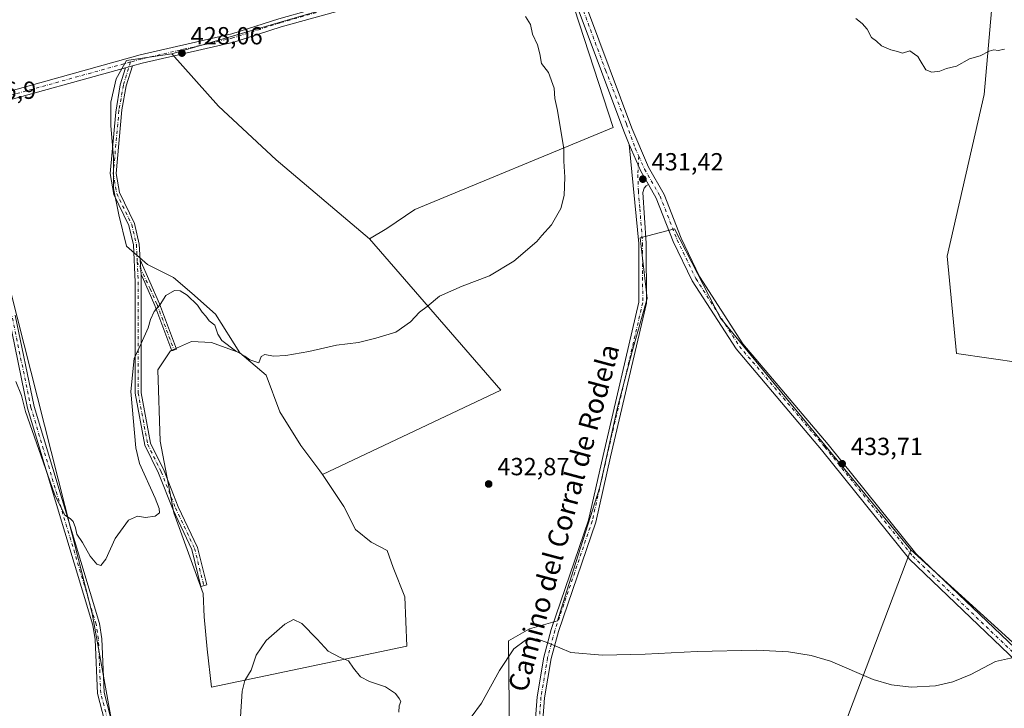
# Model space of a CAD drawing. Units: metres. Extents: x 598249 to 601730, y 4655094 to 4657455.
# Drawn here: x 600569 to 600967, y 4656441 to 4656719 of the extents above; entities that cross this region are included whole.
import ezdxf
from ezdxf.enums import TextEntityAlignment as Align

# ---------------------------------------------------------------- set-up
doc = ezdxf.new("R2010")
doc.units = ezdxf.units.M
doc.header["$MEASUREMENT"] = 0
doc.linetypes.add('DGN Style 4', pattern=[2.6384748266838614, 1.318413404963828, -0.6592067024819142, 0.001648016756204785, -0.6592067024819142])
for name, color, linetype, lineweight in [('Camino Cxs', 7, 'Continuous', 0), ('Camino eje', 30, 'DGN Style 4', 13), ('Cultivos herbáceos CxS', 92, 'Continuous', 0), ('Cultivos leñosos CxS', 92, 'Continuous', 0), ('Curva de nivel normal', 30, 'Continuous', 0), ('Pista no pavimentada Cxs', 111, 'Continuous', 0), ('Pista no pavimentada eje', 91, 'DGN Style 4', 0), ('Punto de cota en terreno', 7, 'Continuous', 0), ('Rótulo de punto de cota en terreno', 7, 'Continuous', 0), ('Suelo desnudo CxS', 253, 'Continuous', 0), ('Texto cartográfico', 7, 'Continuous', 0)]:
    doc.layers.add(name, color=color, linetype=linetype, lineweight=lineweight)
doc.styles.add('Style-Arial', font='txt')

# ---------------------------------------------------------------- blocks, each defined once
blk = doc.blocks.new('*U23')
at = {"layer": 'Cultivos herbáceos CxS', "color": 92, "linetype": 'Continuous', "lineweight": 0}
for points in [[(600791.9183, 4656752.6371, 429.5564000000013), (600630.7197000004, 4656705.4417, 427.8597000000009), (600612.3606000004, 4656702.82, 426.6211999999941), (600608.1272999998, 4656695.411599999, 427.2214999999997), (600606.0107000005, 4656685.886600001, 427.5374000000011), (600606.0107000005, 4656676.361600001, 427.6546999999992), (600607.0689000003, 4656663.661599999, 427.9078000000009), (600607.0689000003, 4656650.9615, 428.1907000000065), (600609.1856000006, 4656640.3782, 428.155700000003), (600612.3606000004, 4656627.678099999, 428.0314000000071), (600620.8273999998, 4656620.2698, 428.8800999999949), (600631.4106999999, 4656614.9781, 429.4416999999958), (600638.8190000001, 4656608.6281, 429.8162000000011), (600648.3439999997, 4656600.161400001, 429.7688000000053), (600658.2055000003, 4656584.4923, 430.5417000000016), (600646.7271999996, 4656588.7437, 431.1431000000011), (600638.6497, 4656589.1689, 431.3825999999972), (600630.1470999997, 4656585.342900001, 431.7041999999929), (600625.0456999998, 4656577.6909, 431.9918999999937), (600625.8957000002, 4656548.7829, 432.3371000000043), (600631.4220000004, 4656519.8749, 431.546199999997), (600643.3251, 4656487.1413, 431.5259999999981), (600643.7500999998, 4656477.788899999, 431.6300999999949), (600645.0251000002, 4656464.610500001, 432.1618000000017), (600646.7254999997, 4656449.306500001, 432.9802000000054), (600725.7991000004, 4656465.8847, 434.3984000000055), (600724.9490999999, 4656485.864900001, 433.7522999999928), (600720.2729000002, 4656497.768100001, 433.6940000000032), (600717.7220999999, 4656504.569900001, 433.466499999995), (600711.3455999997, 4656507.970899999, 433.5181000000011), (600704.9685000004, 4656513.0723, 433.4973000000027), (600700.2922999999, 4656522.424699999, 432.8249999999971), (600691.5987999998, 4656535.2762, 432.3649000000005), (600763.7027000004, 4656569.469699999, 432.1116999999941), (600710.5922999998, 4656630.651699999, 429.2035000000033), (600717.6781000001, 4656634.876900001, 428.9501000000019), (600728.9130999995, 4656642.543500001, 428.7020000000048), (600809.2538999999, 4656675.740499999, 431.0632000000041), (600789.6826999999, 4656735.9047, 430.2540000000009)], [(600963.6533000004, 4656738.439300001, 429.2681000000011), (600959.2543000003, 4656689.0869, 430.4012999999978), (600944.2840999998, 4656623.5941, 431.7574000000022), (600948.0266000004, 4656584.2985, 432.9716000000044), (600974.2238999996, 4656580.5559, 433.5645999999979)], [(600978.1486999998, 4656460.8167, 435.078800000003), (600929.6645999998, 4656504.871900001, 434.1768000000012), (600852.6706999998, 4656598.534600001, 432.532600000006), (600834.0175000001, 4656634.6503, 432.0065000000032), (600820.1268999996, 4656631.078400001, 431.6321000000025), (600822.9050000003, 4656606.472100001, 432.0801999999967), (600816.9518999998, 4656585.0408, 432.3733999999968), (600810.9987000005, 4656562.4189, 432.9529999999941), (600803.8550000006, 4656530.2719, 433.8638000000064), (600790.3612000003, 4656487.8062, 434.5877999999939), (600786.6805999996, 4656476.1834, 434.7734999999957), (600775.4049000005, 4656472.8947, 434.8530000000028), (600766.8865999999, 4656468.0275, 435.0620999999956), (600767.4940999999, 4656401.708500001, 436.0951999999961)], [(600456.4744999995, 4656265.476500001, 433.9777999999933), (600624.7668000003, 4656337.1787, 434.8570000000037), (600613.0603, 4656398.6393, 432.9562000000006), (600598.4272999996, 4656479.1237, 431.6067000000039), (600548.6738, 4656675.2159, 427.6208000000043)]]:
    blk.add_polyline3d(points, dxfattribs=at)
blk = doc.blocks.new('5PATER')
at = {"layer": 'Suelo desnudo CxS', "linetype": 'Continuous', "lineweight": 0}
h = blk.add_hatch(color=51, dxfattribs=at)
edge = h.paths.add_edge_path()
edge.add_ellipse((0, 0), major_axis=(-0.1095731443231308, -0.1110710700762829), ratio=0.9994222409660322, start_angle=0, end_angle=360)

msp = doc.modelspace()

# ---------------------------------------------------------------- linework, layer by layer
at = {"layer": 'Camino Cxs', "color": 7, "linetype": 'Continuous', "lineweight": 0, "extrusion": (-0.08965490438324178, -0.02492212140521096, 0.9956610296605445), "elevation": -169477.3501092201, "flags": 128}
msp.add_lwpolyline([(-4325723.756784903, 1817960.423715567), (-4325723.756784903, 1817963.311275037)], dxfattribs=at)
at = {"layer": 'Camino Cxs', "color": 7, "linetype": 'Continuous', "lineweight": 0, "extrusion": (-0.001464553304919861, 0.02412638053502906, 0.9997078437453095), "elevation": 111896.4835382717, "flags": 128}
msp.add_lwpolyline([(-881667.6959308453, -4610309.8158219), (-881667.6959308453, -4610315.930640316)], dxfattribs=at)
msp.add_lwpolyline([(-881667.6959308453, -4610309.8158219), (-881667.6959308453, -4610315.930640316)], dxfattribs=at)
at = {"layer": 'Camino Cxs', "color": 7, "linetype": 'Continuous', "lineweight": 0}
for points in [[(600617.8400999998, 4656622.140100001, 428.8078999999998), (600618.2105, 4656616.0383, 428.9557000000059), (600618.3000999996, 4656613.2501, 429.0570000000008), (600618.2500999998, 4656568.390100001, 431.1160999999993), (600622.0401, 4656547.940099999, 431.6784000000043), (600627.5100999996, 4656536.860099999, 432.0668000000006), (600633.2701000003, 4656522.270099999, 432.5641000000033), (600641.0201000003, 4656505.800100001, 432.4225000000006), (600644.7801000001, 4656490.630100001, 432.9409000000014), (600642.4401000004, 4656490.050100001, 432.037599999996), (600638.7401000002, 4656504.9901, 431.9023000000016), (600631.0601000005, 4656521.3101, 431.9529000000039), (600625.3000999996, 4656535.880100001, 431.5724999999948), (600619.7301000003, 4656547.170100001, 431.1263999999938), (600615.8400999998, 4656568.170100001, 430.5543000000035), (600615.8800999997, 4656613.190099999, 428.8087999999989), (600615.1101000002, 4656628.1801, 428.5095000000001), (600613.3300999999, 4656636.050100001, 428.4728999999934), (600607.2001, 4656648.610099999, 428.4633999999933), (600605.7600999996, 4656657.050100001, 428.1530000000057), (600608.0060999999, 4656681.9431, 427.8735000000015), (600609.8274999997, 4656692.960300001, 427.6361000000034), (600611.9700999996, 4656699.880100001, 427.1518000000069), (600614.7401000002, 4656700.6501, 427.420499999993), (600612.2335000001, 4656692.5679, 427.834600000002), (600610.5047000004, 4656682.7873, 428.3702999999951), (600608.1901000004, 4656657.140100001, 428.4446999999927), (600609.5201000003, 4656649.350099999, 428.622199999998), (600615.6300999997, 4656636.860099999, 428.6496000000043), (600617.5100999996, 4656628.5101, 428.7700999999943)], [(600618.2105, 4656616.0383, 428.9557000000059), (600617.8400999998, 4656622.140100001, 428.8078999999998), (600625.6401000004, 4656604.4101, 430.1123999999982), (600632.5000999998, 4656586.040100001, 432.0331000000006), (600630.6401000004, 4656585.350099999, 432.0013999999938), (600623.8101000005, 4656603.6601, 429.9897000000056), (600618.7714999998, 4656615.0921, 429.0388999999996)]]:
    msp.add_polyline3d(points, close=True, dxfattribs=at)
for points in [[(600618.2105, 4656616.0383, 428.9557000000059), (600618.3000999996, 4656613.2501, 429.0570000000008), (600618.2500999998, 4656568.390100001, 431.1160999999993), (600622.0401, 4656547.940099999, 431.6784000000043), (600627.5100999996, 4656536.860099999, 432.0668000000006), (600633.2701000003, 4656522.270099999, 432.5641000000033), (600641.0201000003, 4656505.800100001, 432.4225000000006), (600644.7801000001, 4656490.630100001, 432.9409000000014), (600642.4401000004, 4656490.050100001, 432.037599999996), (600638.7401000002, 4656504.9901, 431.9023000000016), (600631.0601000005, 4656521.3101, 431.9529000000039), (600625.3000999996, 4656535.880100001, 431.5724999999948), (600619.7301000003, 4656547.170100001, 431.1263999999938), (600615.8400999998, 4656568.170100001, 430.5543000000035), (600615.8800999997, 4656613.190099999, 428.8087999999989), (600615.1101000002, 4656628.1801, 428.5095000000001), (600613.3300999999, 4656636.050100001, 428.4728999999934), (600607.2001, 4656648.610099999, 428.4633999999933), (600605.7600999996, 4656657.050100001, 428.1530000000057), (600608.0060999999, 4656681.9431, 427.8735000000015), (600609.8274999997, 4656692.960300001, 427.6361000000034), (600611.9700999996, 4656699.880100001, 427.1518000000069)], [(600614.7401000002, 4656700.6501, 427.420499999993), (600612.2335000001, 4656692.5679, 427.834600000002), (600610.5047000004, 4656682.7873, 428.3702999999951), (600608.1901000004, 4656657.140100001, 428.4446999999927), (600609.5201000003, 4656649.350099999, 428.622199999998), (600615.6300999997, 4656636.860099999, 428.6496000000043), (600617.5100999996, 4656628.5101, 428.7700999999943), (600617.8400999998, 4656622.140100001, 428.8078999999998)], [(600617.8400999998, 4656622.140100001, 428.8078999999998), (600625.6401000004, 4656604.4101, 430.1123999999982), (600632.5000999998, 4656586.040100001, 432.0331000000006), (600630.6401000004, 4656585.350099999, 432.0013999999938), (600623.8101000005, 4656603.6601, 429.9897000000056), (600618.7714999998, 4656615.0921, 429.0388999999996), (600618.2105, 4656616.0383, 428.9557000000059)], [(600567.3201000001, 4656599.7501, 428.8098999999929), (600574.9600999998, 4656562.800100001, 429.653999999995), (600601.3501000004, 4656475.040100001, 431.0476999999955), (600602.3101000005, 4656468.850099999, 431.0323000000063), (600603.2401000002, 4656447.130100001, 431.7979999999953), (600610.7600999996, 4656418.2301, 432.4968999999983), (600616.4301000005, 4656386.1801, 432.8962000000029), (600619.5100999996, 4656376.6601, 433.0504999999976), (600629.9433000004, 4656352.8673, 433.6781999999948), (600630.6485000001, 4656348.814300001, 434.0920999999944), (600630.0500999996, 4656344.790100001, 434.3606), (600628.3901000004, 4656340.1501, 434.5997999999963), (600624.7901, 4656334.9801, 434.8929000000062), (600621.8201000001, 4656332.9101, 435.0522999999957), (600588.1700999998, 4656320.690099999, 436.1815999999963), (600545.2500999998, 4656310.360099999, 436.5920999999944)], [(600567.3201000001, 4656599.7501, 428.8098999999929), (600574.9600999998, 4656562.800100001, 429.653999999995), (600601.3501000004, 4656475.040100001, 431.0476999999955), (600602.3101000005, 4656468.850099999, 431.0323000000063), (600603.2401000002, 4656447.130100001, 431.7979999999953), (600610.7600999996, 4656418.2301, 432.4968999999983), (600616.4301000005, 4656386.1801, 432.8962000000029), (600619.5100999996, 4656376.6601, 433.0504999999976), (600629.9433000004, 4656352.8673, 433.6781999999948), (600630.6485000001, 4656348.814300001, 434.0920999999944), (600630.0500999996, 4656344.790100001, 434.3606), (600628.3901000004, 4656340.1501, 434.5997999999963), (600624.7901, 4656334.9801, 434.8929000000062), (600621.8201000001, 4656332.9101, 435.0522999999957), (600588.1700999998, 4656320.690099999, 436.1815999999963), (600545.2500999998, 4656310.360099999, 436.5920999999944)], [(600544.3400999998, 4656312.9101, 436.2679000000062), (600587.3901000004, 4656323.270099999, 436.1113999999943), (600620.5701000001, 4656335.3201, 435.1707000000025), (600622.8501000004, 4656336.9101, 435.0307999999932), (600625.9700999996, 4656341.4001, 434.7976999999955), (600627.4200999998, 4656345.440099999, 434.4002999999939), (600627.9121000003, 4656348.740499999, 434.1355999999942), (600627.3613, 4656352.045299999, 433.8478999999934), (600616.9801000003, 4656375.710100001, 433.3723000000027), (600613.8101000005, 4656385.530099999, 433.379700000005), (600608.1300999997, 4656417.6501, 432.8571999999986), (600600.5601000005, 4656446.7301, 432.4590000000026), (600599.6201, 4656468.590100001, 431.6462000000029), (600598.7200999996, 4656474.440099999, 431.6304999999993), (600572.3501000004, 4656562.140100001, 430.0513999999966), (600564.6901000004, 4656599.170100001, 429.4109000000026)], [(600544.3400999998, 4656312.9101, 436.2679000000062), (600587.3901000004, 4656323.270099999, 436.1113999999943), (600620.5701000001, 4656335.3201, 435.1707000000025), (600622.8501000004, 4656336.9101, 435.0307999999932), (600625.9700999996, 4656341.4001, 434.7976999999955), (600627.4200999998, 4656345.440099999, 434.4002999999939), (600627.9121000003, 4656348.740499999, 434.1355999999942), (600627.3613, 4656352.045299999, 433.8478999999934), (600616.9801000003, 4656375.710100001, 433.3723000000027), (600613.8101000005, 4656385.530099999, 433.379700000005), (600608.1300999997, 4656417.6501, 432.8571999999986), (600600.5601000005, 4656446.7301, 432.4590000000026), (600599.6201, 4656468.590100001, 431.6462000000029), (600598.7200999996, 4656474.440099999, 431.6304999999993), (600572.3501000004, 4656562.140100001, 430.0513999999966), (600564.6901000004, 4656599.170100001, 429.4109000000026)]]:
    msp.add_polyline3d(points, dxfattribs=at)
at = {"layer": 'Camino eje', "color": 30, "linetype": 'DGN Style 4', "lineweight": 13}
for points in [[(600613.9546999997, 4656702.200099999, 427.0960999999952), (600611.0528999995, 4656692.8399, 427.7286000000022), (600609.2748999996, 4656682.581700001, 428.1224999999977), (600606.9751000004, 4656657.095100001, 428.3056999999972), (600608.3601000002, 4656648.9801, 428.5522999999957), (600614.4801000003, 4656636.4551, 428.5635000000038), (600616.3101000005, 4656628.345100001, 428.6410999999935), (600616.6640999997, 4656621.4157, 428.703999999998)], [(600616.6640999997, 4656621.4157, 428.703999999998), (600621.8800999997, 4656610.4901, 429.482600000003), (600624.7251000004, 4656604.0351, 430.0488999999943), (600631.5701000001, 4656585.6951, 432.0151000000042)], [(600616.6640999997, 4656621.4157, 428.703999999998), (600617.0900999998, 4656613.220100001, 428.9406000000017), (600617.0450999998, 4656568.280099999, 430.8090999999986), (600620.8850999996, 4656547.5551, 431.4011000000028), (600626.4051000001, 4656536.370100001, 431.8245000000024), (600632.1651, 4656521.790100001, 432.317200000005), (600639.8800999997, 4656505.395099999, 432.1624000000011), (600643.6101000002, 4656490.340100001, 432.4808000000049)], [(600544.7950999998, 4656311.6351, 436.4655999999959), (600587.7801000001, 4656321.9801, 436.1396999999997), (600621.1951000001, 4656334.1151, 435.107600000003), (600623.8201000001, 4656335.9451, 434.959600000002), (600627.1801000005, 4656340.7751, 434.6594000000041), (600628.7351000002, 4656345.1151, 434.377999999997), (600629.2739000004, 4656348.7327, 434.1187000000064), (600628.6799, 4656352.3939, 433.757700000002), (600618.2451, 4656376.1851, 433.162599999996), (600615.1201, 4656385.8551, 433.1349000000046), (600609.4451000001, 4656417.940099999, 432.6722000000009), (600601.9001000002, 4656446.9301, 432.0611999999965), (600600.9650999998, 4656468.720100001, 431.3395000000019), (600600.0351, 4656474.7401, 431.3356000000058), (600573.6551000001, 4656562.470100001, 429.8371000000043), (600566.0050999997, 4656599.460100001, 429.108699999997)]]:
    msp.add_polyline3d(points, dxfattribs=at)
at = {"layer": 'Cultivos herbáceos CxS', "color": 92, "linetype": 'Continuous', "lineweight": 0, "extrusion": (-0.0134707217701879, 0.03580523291584838, 0.9992679945594335), "elevation": 159068.6291546221, "flags": 128}
msp.add_lwpolyline([(-2201957.769619342, -4143807.618398917), (-2201985.934656342, -4143731.597743629), (-2201906.408402235, -4143724.979068876)], dxfattribs=at)
msp.add_lwpolyline([(-2201957.769619342, -4143807.618398917), (-2201985.934656342, -4143731.597743629), (-2201906.408402235, -4143724.979068876)], dxfattribs=at)
at = {"layer": 'Cultivos herbáceos CxS', "color": 92, "linetype": 'Continuous', "lineweight": 0, "extrusion": (-0.01018940098717221, 0.009258624958905481, 0.9999052224943088), "elevation": 37423.85456034787, "flags": 128}
msp.add_lwpolyline([(600902.8898784453, 4656357.959218745), (600951.3806524939, 4656313.902130371)], dxfattribs=at)
at = {"layer": 'Cultivos herbáceos CxS', "color": 92, "linetype": 'Continuous', "lineweight": 0}
for points in [[(600584.4603000004, 4656879.167099999, 423.0001000000047), (600578.3009000003, 4656862.112700001, 423.3108000000066), (600575.5137, 4656849.5647, 423.6803999999975), (600581.2150999998, 4656840.3367, 423.9257999999973), (600580.0031000003, 4656835.713099999, 424.2945999999939), (600598.7710999995, 4656816.5371, 424.8291999999929), (600615.4719000002, 4656800.5625, 425.2014999999956), (600668.4781, 4656746.103499999, 426.8825999999972), (600679.3701, 4656763.530099999, 425.9548999999971), (600684.4530999997, 4656778.052100001, 425.6520000000019), (600691.7144999999, 4656794.752499999, 425.3684999999969), (600688.8097000001, 4656810.7269, 425.1122999999934), (600682.2750000004, 4656825.249100001, 424.8151000000071), (600680.0966999996, 4656841.949899999, 424.2920000000013), (600693.1662999997, 4656850.662500001, 423.9388999999938), (600711.3201000001, 4656860.828700001, 424.2891999999993), (600725.1161000002, 4656847.0319, 424.9709000000003), (600756.3378999997, 4656811.452299999, 426.6049999999959), (600776.6697000006, 4656783.133500001, 428.3613000000041), (600791.9183, 4656752.6371, 429.5564000000013), (600630.7197000004, 4656705.4417, 427.8597000000009)], [(600978.1486999998, 4656460.8167, 435.078800000003), (600978.1495000003, 4656528.2279, 434.0427999999956), (600974.2238999996, 4656580.5559, 433.5645999999979), (600948.0266000004, 4656584.2985, 432.9716000000044), (600944.2840999998, 4656623.5941, 431.7574000000022), (600959.2543000003, 4656689.0869, 430.4012999999978), (600963.6533000004, 4656738.439300001, 429.2681000000011), (600963.6535, 4656773.232899999, 428.7654000000039), (600932.4839000005, 4656773.2335, 428.8307000000059), (600925.0658999998, 4656772.9483, 428.9049999999989), (600913.6370999999, 4656772.5087, 428.8510999999999), (600888.2660999997, 4656767.434900001, 429.2443999999959), (600869.4194999998, 4656765.260700001, 429.3880999999965), (600844.7735000001, 4656760.186899999, 429.7339999999967), (600822.3022999996, 4656754.750700001, 429.8414000000049), (600806.3548999997, 4656751.126499999, 429.709799999997), (600789.6826999999, 4656735.9047, 430.2540000000009), (600809.2538999999, 4656675.740499999, 431.0632000000041), (600728.9130999995, 4656642.543500001, 428.7020000000048), (600717.6781000001, 4656634.876900001, 428.9501000000019), (600710.5922999998, 4656630.651699999, 429.2035000000033)], [(600630.7197000004, 4656705.4417, 427.8597000000009), (600612.3606000004, 4656702.82, 426.6211999999941), (600608.1272999998, 4656695.411599999, 427.2214999999997), (600606.0107000005, 4656685.886600001, 427.5374000000011), (600606.0107000005, 4656676.361600001, 427.6546999999992), (600607.0689000003, 4656663.661599999, 427.9078000000009), (600607.0689000003, 4656650.9615, 428.1907000000065), (600609.1856000006, 4656640.3782, 428.155700000003), (600612.3606000004, 4656627.678099999, 428.0314000000071), (600620.8273999998, 4656620.2698, 428.8800999999949), (600631.4106999999, 4656614.9781, 429.4416999999958), (600638.8190000001, 4656608.6281, 429.8162000000011), (600648.3439999997, 4656600.161400001, 429.7688000000053), (600658.2055000003, 4656584.4923, 430.5417000000016)], [(600630.7197000004, 4656705.4417, 427.8597000000009), (600612.3606000004, 4656702.82, 426.6211999999941), (600608.1272999998, 4656695.411599999, 427.2214999999997), (600606.0107000005, 4656685.886600001, 427.5374000000011), (600606.0107000005, 4656676.361600001, 427.6546999999992), (600607.0689000003, 4656663.661599999, 427.9078000000009), (600607.0689000003, 4656650.9615, 428.1907000000065), (600609.1856000006, 4656640.3782, 428.155700000003), (600612.3606000004, 4656627.678099999, 428.0314000000071), (600620.8273999998, 4656620.2698, 428.8800999999949), (600631.4106999999, 4656614.9781, 429.4416999999958), (600638.8190000001, 4656608.6281, 429.8162000000011), (600648.3439999997, 4656600.161400001, 429.7688000000053), (600658.2055000003, 4656584.4923, 430.5417000000016)], [(600630.7197000004, 4656705.4417, 427.8597000000009), (600649.5985000003, 4656684.3849, 428.877999999997), (600672.8340999996, 4656662.6009, 428.6484000000055), (600710.5922999998, 4656630.651699999, 429.2035000000033)], [(600456.4744999995, 4656265.476500001, 433.9777999999933), (600624.7668000003, 4656337.1787, 434.8570000000037), (600613.0603, 4656398.6393, 432.9562000000006), (600598.4272999996, 4656479.1237, 431.6067000000039), (600548.6738, 4656675.2159, 427.6208000000043)], [(600929.6645999998, 4656504.871900001, 434.1768000000012), (600852.6706999998, 4656598.534600001, 432.532600000006), (600834.0175000001, 4656634.6503, 432.0065000000032), (600820.1268999996, 4656631.078400001, 431.6321000000025), (600822.9050000003, 4656606.472100001, 432.0801999999967), (600816.9518999998, 4656585.0408, 432.3733999999968), (600810.9987000005, 4656562.4189, 432.9529999999941), (600803.8550000006, 4656530.2719, 433.8638000000064), (600790.3612000003, 4656487.8062, 434.5877999999939), (600786.6805999996, 4656476.1834, 434.7734999999957), (600775.4049000005, 4656472.8947, 434.8530000000028), (600766.8865999999, 4656468.0275, 435.0620999999956), (600767.4940999999, 4656401.708500001, 436.0951999999961)], [(600658.2055000003, 4656584.4923, 430.5417000000016), (600646.7271999996, 4656588.7437, 431.1431000000011), (600638.6497, 4656589.1689, 431.3825999999972), (600630.1470999997, 4656585.342900001, 431.7041999999929), (600625.0456999998, 4656577.6909, 431.9918999999937), (600625.8957000002, 4656548.7829, 432.3371000000043), (600631.4220000004, 4656519.8749, 431.546199999997), (600643.3251, 4656487.1413, 431.5259999999981), (600643.7500999998, 4656477.788899999, 431.6300999999949), (600645.0251000002, 4656464.610500001, 432.1618000000017), (600646.7254999997, 4656449.306500001, 432.9802000000054), (600725.7991000004, 4656465.8847, 434.3984000000055), (600724.9490999999, 4656485.864900001, 433.7522999999928), (600720.2729000002, 4656497.768100001, 433.6940000000032), (600717.7220999999, 4656504.569900001, 433.466499999995), (600711.3455999997, 4656507.970899999, 433.5181000000011), (600704.9685000004, 4656513.0723, 433.4973000000027), (600700.2922999999, 4656522.424699999, 432.8249999999971), (600691.5987999998, 4656535.2762, 432.3649000000005)], [(600658.2055000003, 4656584.4923, 430.5417000000016), (600668.8334999997, 4656575.5647, 430.7234999999928), (600674.3601000002, 4656560.685500001, 431.7638000000007), (600682.8624, 4656547.081499999, 431.9389999999985), (600690.5147000002, 4656536.878699999, 432.2786999999954), (600691.5987999998, 4656535.2762, 432.3649000000005)]]:
    msp.add_polyline3d(points, dxfattribs=at)
msp.add_polyline3d([(600710.5922999998, 4656630.651699999, 429.2035000000033), (600763.7027000004, 4656569.469699999, 432.1116999999941), (600691.5987999998, 4656535.2762, 432.3649000000005), (600690.5147000002, 4656536.878699999, 432.2786999999954), (600682.8624, 4656547.081499999, 431.9389999999985), (600674.3601000002, 4656560.685500001, 431.7638000000007), (600668.8334999997, 4656575.5647, 430.7234999999928), (600658.2055000003, 4656584.4923, 430.5417000000016), (600648.3439999997, 4656600.161400001, 429.7688000000053), (600638.8190000001, 4656608.6281, 429.8162000000011), (600631.4106999999, 4656614.9781, 429.4416999999958), (600620.8273999998, 4656620.2698, 428.8800999999949), (600612.3606000004, 4656627.678099999, 428.0314000000071), (600609.1856000006, 4656640.3782, 428.155700000003), (600607.0689000003, 4656650.9615, 428.1907000000065), (600607.0689000003, 4656663.661599999, 427.9078000000009), (600606.0107000005, 4656676.361600001, 427.6546999999992), (600606.0107000005, 4656685.886600001, 427.5374000000011), (600608.1272999998, 4656695.411599999, 427.2214999999997), (600612.3606000004, 4656702.82, 426.6211999999941), (600630.7197000004, 4656705.4417, 427.8597000000009), (600649.5985000003, 4656684.3849, 428.877999999997), (600672.8340999996, 4656662.6009, 428.6484000000055)], close=True, dxfattribs=at)
at = {"layer": 'Cultivos leñosos CxS', "color": 92, "linetype": 'Continuous', "lineweight": 0, "extrusion": (-0.01018940098717221, 0.009258624958905481, 0.9999052224943088), "elevation": 37423.85456034787, "flags": 128}
msp.add_lwpolyline([(600902.8898784453, 4656357.959218745), (600951.3806524939, 4656313.902130371)], dxfattribs=at)
at = {"layer": 'Cultivos leñosos CxS', "color": 92, "linetype": 'Continuous', "lineweight": 0}
for points in [[(600584.4603000004, 4656879.167099999, 423.0001000000047), (600578.3009000003, 4656862.112700001, 423.3108000000066), (600575.5137, 4656849.5647, 423.6803999999975), (600581.2150999998, 4656840.3367, 423.9257999999973), (600580.0031000003, 4656835.713099999, 424.2945999999939), (600598.7710999995, 4656816.5371, 424.8291999999929), (600615.4719000002, 4656800.5625, 425.2014999999956), (600668.4781, 4656746.103499999, 426.8825999999972), (600679.3701, 4656763.530099999, 425.9548999999971), (600684.4530999997, 4656778.052100001, 425.6520000000019), (600691.7144999999, 4656794.752499999, 425.3684999999969), (600688.8097000001, 4656810.7269, 425.1122999999934), (600682.2750000004, 4656825.249100001, 424.8151000000071), (600680.0966999996, 4656841.949899999, 424.2920000000013), (600693.1662999997, 4656850.662500001, 423.9388999999938), (600711.3201000001, 4656860.828700001, 424.2891999999993), (600725.1161000002, 4656847.0319, 424.9709000000003), (600756.3378999997, 4656811.452299999, 426.6049999999959), (600776.6697000006, 4656783.133500001, 428.3613000000041), (600791.9183, 4656752.6371, 429.5564000000013), (600630.7197000004, 4656705.4417, 427.8597000000009)], [(600978.1486999998, 4656460.8167, 435.078800000003), (600978.1495000003, 4656528.2279, 434.0427999999956), (600974.2238999996, 4656580.5559, 433.5645999999979), (600948.0266000004, 4656584.2985, 432.9716000000044), (600944.2840999998, 4656623.5941, 431.7574000000022), (600959.2543000003, 4656689.0869, 430.4012999999978), (600963.6533000004, 4656738.439300001, 429.2681000000011), (600963.6535, 4656773.232899999, 428.7654000000039), (600932.4839000005, 4656773.2335, 428.8307000000059), (600925.0658999998, 4656772.9483, 428.9049999999989), (600913.6370999999, 4656772.5087, 428.8510999999999), (600888.2660999997, 4656767.434900001, 429.2443999999959), (600869.4194999998, 4656765.260700001, 429.3880999999965), (600844.7735000001, 4656760.186899999, 429.7339999999967), (600822.3022999996, 4656754.750700001, 429.8414000000049), (600806.3548999997, 4656751.126499999, 429.709799999997), (600789.6826999999, 4656735.9047, 430.2540000000009), (600809.2538999999, 4656675.740499999, 431.0632000000041), (600728.9130999995, 4656642.543500001, 428.7020000000048), (600717.6781000001, 4656634.876900001, 428.9501000000019), (600710.5922999998, 4656630.651699999, 429.2035000000033)], [(600789.6826999999, 4656735.9047, 430.2540000000009), (600809.2538999999, 4656675.740499999, 431.0632000000041), (600728.9130999995, 4656642.543500001, 428.7020000000048), (600717.6781000001, 4656634.876900001, 428.9501000000019), (600710.5922999998, 4656630.651699999, 429.2035000000033), (600672.8340999996, 4656662.6009, 428.6484000000055), (600649.5985000003, 4656684.3849, 428.877999999997), (600630.7197000004, 4656705.4417, 427.8597000000009), (600791.9183, 4656752.6371, 429.5564000000013)], [(600974.2238999996, 4656580.5559, 433.5645999999979), (600948.0266000004, 4656584.2985, 432.9716000000044), (600944.2840999998, 4656623.5941, 431.7574000000022), (600959.2543000003, 4656689.0869, 430.4012999999978), (600963.6533000004, 4656738.439300001, 429.2681000000011)], [(600630.7197000004, 4656705.4417, 427.8597000000009), (600649.5985000003, 4656684.3849, 428.877999999997), (600672.8340999996, 4656662.6009, 428.6484000000055), (600710.5922999998, 4656630.651699999, 429.2035000000033)], [(600548.6738, 4656675.2159, 427.6208000000043), (600598.4272999996, 4656479.1237, 431.6067000000039), (600613.0603, 4656398.6393, 432.9562000000006), (600624.7668000003, 4656337.1787, 434.8570000000037), (600456.4744999995, 4656265.476500001, 433.9777999999933)], [(600456.4744999995, 4656265.476500001, 433.9777999999933), (600624.7668000003, 4656337.1787, 434.8570000000037), (600613.0603, 4656398.6393, 432.9562000000006), (600598.4272999996, 4656479.1237, 431.6067000000039), (600548.6738, 4656675.2159, 427.6208000000043)], [(600767.4940999999, 4656401.708500001, 436.0951999999961), (600766.8865999999, 4656468.0275, 435.0620999999956), (600775.4049000005, 4656472.8947, 434.8530000000028), (600786.6805999996, 4656476.1834, 434.7734999999957), (600790.3612000003, 4656487.8062, 434.5877999999939), (600803.8550000006, 4656530.2719, 433.8638000000064), (600810.9987000005, 4656562.4189, 432.9529999999941), (600816.9518999998, 4656585.0408, 432.3733999999968), (600822.9050000003, 4656606.472100001, 432.0801999999967), (600820.1268999996, 4656631.078400001, 431.6321000000025), (600834.0175000001, 4656634.6503, 432.0065000000032), (600852.6706999998, 4656598.534600001, 432.532600000006), (600929.6645999998, 4656504.871900001, 434.1768000000012), (600904.3967000004, 4656438.2127, 435.5764000000054)], [(600929.6645999998, 4656504.871900001, 434.1768000000012), (600852.6706999998, 4656598.534600001, 432.532600000006), (600834.0175000001, 4656634.6503, 432.0065000000032), (600820.1268999996, 4656631.078400001, 431.6321000000025), (600822.9050000003, 4656606.472100001, 432.0801999999967), (600816.9518999998, 4656585.0408, 432.3733999999968), (600810.9987000005, 4656562.4189, 432.9529999999941), (600803.8550000006, 4656530.2719, 433.8638000000064), (600790.3612000003, 4656487.8062, 434.5877999999939), (600786.6805999996, 4656476.1834, 434.7734999999957), (600775.4049000005, 4656472.8947, 434.8530000000028), (600766.8865999999, 4656468.0275, 435.0620999999956), (600767.4940999999, 4656401.708500001, 436.0951999999961)], [(600658.2055000003, 4656584.4923, 430.5417000000016), (600646.7271999996, 4656588.7437, 431.1431000000011), (600638.6497, 4656589.1689, 431.3825999999972), (600630.1470999997, 4656585.342900001, 431.7041999999929), (600625.0456999998, 4656577.6909, 431.9918999999937), (600625.8957000002, 4656548.7829, 432.3371000000043), (600631.4220000004, 4656519.8749, 431.546199999997), (600643.3251, 4656487.1413, 431.5259999999981), (600643.7500999998, 4656477.788899999, 431.6300999999949), (600645.0251000002, 4656464.610500001, 432.1618000000017), (600646.7254999997, 4656449.306500001, 432.9802000000054), (600725.7991000004, 4656465.8847, 434.3984000000055), (600724.9490999999, 4656485.864900001, 433.7522999999928), (600720.2729000002, 4656497.768100001, 433.6940000000032), (600717.7220999999, 4656504.569900001, 433.466499999995), (600711.3455999997, 4656507.970899999, 433.5181000000011), (600704.9685000004, 4656513.0723, 433.4973000000027), (600700.2922999999, 4656522.424699999, 432.8249999999971), (600691.5987999998, 4656535.2762, 432.3649000000005)], [(600658.2055000003, 4656584.4923, 430.5417000000016), (600668.8334999997, 4656575.5647, 430.7234999999928), (600674.3601000002, 4656560.685500001, 431.7638000000007), (600682.8624, 4656547.081499999, 431.9389999999985), (600690.5147000002, 4656536.878699999, 432.2786999999954), (600691.5987999998, 4656535.2762, 432.3649000000005)], [(600929.6645999998, 4656504.871900001, 434.1768000000012), (600904.3967000004, 4656438.2127, 435.5764000000054), (600891.6187000005, 4656390.146700001, 436.5645999999979), (600880.0575000001, 4656362.7675, 437.2051999999967), (600872.1475000001, 4656339.0385, 437.7991000000038), (600872.1473000003, 4656332.3687, 438.2271000000038), (600888.1432999996, 4656326.0757, 437.9061999999976), (600964.5107000005, 4656294.902899999, 437.9710000000051)], [(600929.6645999998, 4656504.871900001, 434.1768000000012), (600904.3967000004, 4656438.2127, 435.5764000000054), (600891.6187000005, 4656390.146700001, 436.5645999999979), (600880.0575000001, 4656362.7675, 437.2051999999967), (600872.1475000001, 4656339.0385, 437.7991000000038), (600872.1473000003, 4656332.3687, 438.2271000000038), (600888.1432999996, 4656326.0757, 437.9061999999976), (600964.5107000005, 4656294.902899999, 437.9710000000051)]]:
    msp.add_polyline3d(points, dxfattribs=at)
for points in [[(600658.2055000003, 4656584.4923, 430.5417000000016), (600668.8334999997, 4656575.5647, 430.7234999999928), (600674.3601000002, 4656560.685500001, 431.7638000000007), (600682.8624, 4656547.081499999, 431.9389999999985), (600690.5147000002, 4656536.878699999, 432.2786999999954), (600691.5987999998, 4656535.2762, 432.3649000000005), (600700.2922999999, 4656522.424699999, 432.8249999999971), (600704.9685000004, 4656513.0723, 433.4973000000027), (600711.3455999997, 4656507.970899999, 433.5181000000011), (600717.7220999999, 4656504.569900001, 433.466499999995), (600720.2729000002, 4656497.768100001, 433.6940000000032), (600724.9490999999, 4656485.864900001, 433.7522999999928), (600725.7991000004, 4656465.8847, 434.3984000000055), (600646.7254999997, 4656449.306500001, 432.9802000000054), (600645.0251000002, 4656464.610500001, 432.1618000000017), (600643.7500999998, 4656477.788899999, 431.6300999999949), (600643.3251, 4656487.1413, 431.5259999999981), (600631.4220000004, 4656519.8749, 431.546199999997), (600625.8957000002, 4656548.7829, 432.3371000000043), (600625.0456999998, 4656577.6909, 431.9918999999937), (600630.1470999997, 4656585.342900001, 431.7041999999929), (600638.6497, 4656589.1689, 431.3825999999972), (600646.7271999996, 4656588.7437, 431.1431000000011)], [(600978.1486999998, 4656460.8167, 435.078800000003), (601035.0487000003, 4656406.347899999, 435.679999999993), (601097.2877000002, 4656468.006100001, 434.9893000000012), (601124.1337000001, 4656442.033199999, 435.0665000000009), (601135.7753999997, 4656415.5748, 435.5547999999981), (601159.5880000005, 4656393.3498, 435.4719999999944), (601187.6338999998, 4656361.5997, 435.895399999994), (601150.0630000001, 4656299.687100001, 437.4002000000037), (601101.3794999998, 4656344.666400001, 436.7258000000002), (601089.2087000003, 4656329.320499999, 437.292300000001), (601080.7419999996, 4656319.2663, 437.5748000000021), (601071.2170000002, 4656300.7454, 438.1852000000072), (601028.3545000004, 4656313.445499999, 437.6880999999995), (600975.9667999997, 4656291.2204, 437.9416999999958), (600964.5107000005, 4656294.902899999, 437.9710000000051), (600888.1432999996, 4656326.0757, 437.9061999999976), (600872.1473000003, 4656332.3687, 438.2271000000038), (600872.1475000001, 4656339.0385, 437.7991000000038), (600880.0575000001, 4656362.7675, 437.2051999999967), (600891.6187000005, 4656390.146700001, 436.5645999999979), (600904.3967000004, 4656438.2127, 435.5764000000054), (600929.6645999998, 4656504.871900001, 434.1768000000012)]]:
    msp.add_polyline3d(points, close=True, dxfattribs=at)
at = {"layer": 'Curva de nivel normal', "color": 30, "linetype": 'Continuous', "lineweight": 0, "flags": 128}
for points, elevation in [([(600773.79, 4656720.590100001), (600775.7100000001, 4656717.300100001), (600776.5199999996, 4656713.5001), (600778.5800000001, 4656709.100099999), (600779.5599999996, 4656705.5001), (600780.2100000001, 4656701.640100001), (600783.0099999999, 4656697.960100001), (600785.3099999996, 4656691.620100001), (600785.5999999996, 4656687.4901), (600786.6399999997, 4656682.620100001), (600789.2000000002, 4656667.100099999), (600789.2199999997, 4656662.120100001), (600789.6799999997, 4656655.5801), (600789.4299999997, 4656648.190099999), (600788.0300000003, 4656642.940099999), (600784.2400000002, 4656636.3101), (600780.3200000003, 4656631.970100001), (600778.3700000001, 4656629.640100001), (600769, 4656621.5701), (600759.1299999999, 4656615.690099999), (600748.0599999996, 4656611.5701), (600738.9699999997, 4656607.470100001), (600733.9800000006, 4656603.300100001), (600730.8099999996, 4656601.040100001), (600727.2599999999, 4656597.030099999), (600721.2199999997, 4656592.9001), (600713.1600000003, 4656590.530099999), (600706.1600000003, 4656588.790100001), (600697.2300000006, 4656587.610099999), (600686.0800000001, 4656585.140100001), (600676.75, 4656583.440099999), (600671.75, 4656583.220100001), (600668.2599999999, 4656583.8101), (600666.7999999998, 4656583.030099999), (600665.8200000003, 4656580.5001), (600662.1799999997, 4656581.7301), (600660.2599999999, 4656583.1601), (600656.4800000006, 4656585.370100001), (600650.9600000001, 4656589.5001), (600649.2699999996, 4656592.090100001), (600648.0599999996, 4656595.710100001), (600645.7199999997, 4656597.4801), (600644.3600000005, 4656599.420100001), (600642.9299999997, 4656601.030099999), (600641, 4656603.890100001), (600636.9400000004, 4656607.840100001), (600634.0999999996, 4656609.6501), (600631.75, 4656609.720100001), (600628.2100000001, 4656607.710100001), (600625.9100000003, 4656604.0601), (600623.5700000003, 4656601.3101), (600622.0199999996, 4656597.970100001), (600621.1600000003, 4656594.640100001), (600618.29, 4656588.3101), (600615.4100000003, 4656582.3101), (600614.1100000005, 4656568.970100001), (600616.0999999996, 4656546.120100001), (600617.5700000003, 4656539.8201), (600623.9100000003, 4656525.800100001), (600625.5800000001, 4656521.600099999), (600625.7000000002, 4656519.790100001), (600623.9600000001, 4656518.4901), (600620.0599999996, 4656517.950099999), (600616.8200000003, 4656518.450099999), (600613.1699999999, 4656516.8101), (600607.7000000002, 4656509.4001), (600603.9900000002, 4656501.090100001), (600601.9000000004, 4656498.5601), (600600.3399999999, 4656499.020099999), (600597.7000000002, 4656502.2601), (600594.5999999996, 4656507.790100001), (600592.2400000002, 4656511.2401), (600591.6600000003, 4656513.7401), (600590.7100000001, 4656516.270099999), (600589.5700000003, 4656517.5601), (600587.4199999999, 4656518.9001), (600583.2400000002, 4656527.420100001), (600571.54, 4656560.7601), (600569.8499999996, 4656567.2401), (600567.5800000001, 4656572.920100001)], 430), ([(600967.54, 4656707.360099999), (600964.9199999999, 4656706.8301), (600963.25, 4656707.0601), (600961.3200000003, 4656706.610099999), (600957.7300000006, 4656704.700099999), (600953.4000000004, 4656703.460100001), (600948.0599999996, 4656700.450099999), (600944.0599999996, 4656699.600099999), (600941.4000000004, 4656698.4801), (600938.0599999996, 4656698.030099999), (600935.6299999999, 4656699.020099999), (600933.4600000001, 4656702.860099999), (600932.4000000004, 4656704.4101), (600931.0599999996, 4656705.300100001), (600929.2800000003, 4656706.7601), (600926.2199999997, 4656705.7501), (600924.2400000002, 4656706.380100001), (600921.4800000006, 4656707.0601), (600917.7800000003, 4656708.800100001), (600915.7000000002, 4656710.620100001), (600913.6699999999, 4656712.130100001), (600911.9699999997, 4656715.530099999), (600909.9900000002, 4656717.780099999), (600907.3399999999, 4656719.8201)], 430), ([(600722.5199999996, 4656439.1501), (600722.6100000005, 4656441.7301), (600723.3200000003, 4656443.460100001), (600722.6299999999, 4656444.690099999), (600721.2100000001, 4656446.7301), (600717.0800000001, 4656449.470100001), (600710.6500000004, 4656451.550100001), (600707.0199999996, 4656453.4801), (600704.0999999996, 4656456.920100001), (600702.0899999999, 4656459.890100001), (600698.7599999999, 4656461.3201), (600693.9600000001, 4656463.860099999), (600689.4900000002, 4656468.720100001), (600683.2999999998, 4656475.050100001), (600679.8700000001, 4656476.610099999), (600676.4000000004, 4656474.8201), (600668.8200000003, 4656468.200099999), (600664.8399999999, 4656462.200099999), (600662.7699999996, 4656456.120100001), (600660.1799999997, 4656451.9801), (600659.0599999996, 4656447.6501), (600658.4500000002, 4656437.290100001)], 435), ([(600973.5899999999, 4656461.860099999), (600963.8399999999, 4656459.700099999), (600953.8499999996, 4656454.420100001), (600946.6600000003, 4656451.460100001), (600939.6600000003, 4656449.840100001), (600929.8099999996, 4656449.290100001), (600921.8099999996, 4656450.2501), (600914.3300000001, 4656452.4001), (600897.1399999997, 4656459.860099999), (600889.2800000003, 4656462.170100001), (600880.1699999999, 4656463.590100001), (600867.2800000003, 4656464.2401), (600843.1900000004, 4656463.670100001), (600822.1100000005, 4656462.6801), (600804.9000000004, 4656462.220100001), (600792.1200000001, 4656463.380100001), (600783.2400000002, 4656467.0601), (600778.2699999996, 4656468.840100001), (600773.7699999996, 4656468.3301), (600769.0099999999, 4656464.7501), (600763.2699999996, 4656456.090100001), (600755.9900000002, 4656442.840100001), (600751.7199999997, 4656437.100099999)], 435)]:
    msp.add_lwpolyline(points, dxfattribs=dict(at, elevation=elevation))
at = {"layer": 'Pista no pavimentada Cxs', "color": 111, "linetype": 'Continuous', "lineweight": 0, "extrusion": (0.08975661029389023, 0.05046089647574915, 0.9946845976667249), "elevation": 289335.8692435466, "flags": 128}
msp.add_lwpolyline([(3764727.99829648, -2790815.695051126), (3764733.750848113, -2790816.362760344), (3764784.660869672, -2790824.388956022), (3764808.075583464, -2790829.954725566)], dxfattribs=at)
at = {"layer": 'Pista no pavimentada Cxs', "color": 111, "linetype": 'Continuous', "lineweight": 0, "extrusion": (-0.06492207526361972, 0.2302581798917938, 0.9709615310280749), "elevation": 1033665.011132807, "flags": 128}
msp.add_lwpolyline([(-1841775.690131953, -4193445.796288324), (-1841718.799709842, -4193446.040817078), (-1841715.621121092, -4193446.460904936)], dxfattribs=at)
at = {"layer": 'Pista no pavimentada Cxs', "color": 111, "linetype": 'Continuous', "lineweight": 0, "extrusion": (-0.08965490438324178, -0.02492212140521096, 0.9956610296605445), "elevation": -169477.3501092201, "flags": 128}
msp.add_lwpolyline([(-4325723.756784903, 1817960.423715567), (-4325723.756784903, 1817963.311275037)], dxfattribs=at)
at = {"layer": 'Pista no pavimentada Cxs', "color": 111, "linetype": 'Continuous', "lineweight": 0, "extrusion": (-0.06326346682558745, -0.01330169688235553, 0.9979082115231128), "elevation": -99520.88881568049, "flags": 128}
msp.add_lwpolyline([(-4433404.269465071, 1542908.476240659), (-4433392.798375821, 1542910.841402352), (-4433386.787741711, 1542912.774987777)], dxfattribs=at)
msp.add_lwpolyline([(-4433404.269465071, 1542908.476240659), (-4433392.798375821, 1542910.841402352), (-4433386.787741711, 1542912.774987777)], dxfattribs=at)
at = {"layer": 'Pista no pavimentada Cxs', "color": 111, "linetype": 'Continuous', "lineweight": 0}
for points in [[(600699.7401000002, 4656878.2401, 423.7274999999936), (600746.5500999996, 4656825.840100001, 426.0641999999935), (600758.9700999996, 4656810.3101, 426.8703999999998), (600773.7600999996, 4656789.350099999, 428.202099999995), (600781.3501000004, 4656777.550100001, 428.8582000000025), (600789.4134999998, 4656757.3939, 429.4853000000003), (600792.5482999999, 4656747.136499999, 429.834400000007), (600798.8101000005, 4656723.4901, 430.1977999999945), (600816.7106999997, 4656675.439099999, 431.2048000000068), (600823.4801000003, 4656659.6801, 431.446299999996), (600829.7701000003, 4656648.630100001, 431.6753999999929), (600836.6901000004, 4656630.9101, 431.959799999997), (600844.1901000004, 4656615.4001, 432.2483000000066), (600861.7100999998, 4656588.200099999, 432.8046999999933), (600896.2100999998, 4656547.520099999, 433.718399999998), (600931.6700999998, 4656503.420100001, 434.2174999999989), (600974.7600999996, 4656462.200099999, 435.0913)], [(600972.4001000002, 4656459.6501, 435.1751999999979), (600929.1101000002, 4656501.0701, 434.4351000000024), (600893.5301000001, 4656545.3101, 433.7581999999966), (600858.9101, 4656586.130100001, 432.8736000000063), (600841.1601, 4656613.700099999, 432.3245000000024), (600833.5000999998, 4656629.520099999, 432.1836999999941), (600826.6300999997, 4656647.130100001, 431.831600000005), (600823.5050999997, 4656652.6151, 431.5733999999939), (600820.3800999997, 4656658.100099999, 431.4483999999939), (600815.7100999998, 4656668.840100001, 431.295499999993), (600813.4700999996, 4656674.1801, 431.2284999999974), (600795.4801000003, 4656722.470100001, 430.4002999999939), (600788.8312999997, 4656745.593499999, 429.8271999999997), (600785.3916999997, 4656755.5419, 429.4266000000061), (600777.1101000002, 4656775.4101, 428.7289000000019), (600769.8400999998, 4656786.710100001, 428.1270999999979), (600755.1901000004, 4656807.470100001, 426.7027999999991), (600742.9401000004, 4656822.780099999, 425.9279999999999), (600708.8300999999, 4656860.970100001, 424.3071000000054), (600706.3394999999, 4656863.7597, 424.062699999995), (600696.3300999999, 4656874.970100001, 423.5632999999943)], [(600792.5482999999, 4656747.136499999, 429.834400000007), (600798.8101000005, 4656723.4901, 430.1977999999945), (600816.7106999997, 4656675.439099999, 431.2048000000068), (600823.4801000003, 4656659.6801, 431.446299999996), (600829.7701000003, 4656648.630100001, 431.6753999999929), (600836.6901000004, 4656630.9101, 431.959799999997), (600844.1901000004, 4656615.4001, 432.2483000000066), (600861.7100999998, 4656588.200099999, 432.8046999999933), (600896.2100999998, 4656547.520099999, 433.718399999998), (600931.6700999998, 4656503.420100001, 434.2174999999989), (600974.7600999996, 4656462.200099999, 435.0913), (601008.4301000005, 4656431.8201, 435.4912999999942), (601036.1801000005, 4656402.030099999, 436.0525999999954), (601085.9101, 4656360.390100001, 436.5513000000064), (601117.0701000001, 4656329.360099999, 436.9894999999961), (601149.6700999998, 4656300.0001, 437.4508999999962)], [(600788.8312999997, 4656745.593499999, 429.8271999999997), (600786.6596999997, 4656746.101700001, 429.7627999999968), (600783.4338999996, 4656746.016899999, 429.741200000004), (600780.9326999999, 4656745.734099999, 429.6768000000012), (600777.1366999998, 4656744.4823, 429.5871000000043), (600741.6501000002, 4656736.5001, 428.2565000000032), (600714.4801000003, 4656727.5001, 427.9236999999994), (600674.9301000005, 4656716.4101, 428.220100000006), (600655.8101000005, 4656710.270099999, 428.6153000000049), (600618.7200999996, 4656701.7501, 427.6891999999935), (600614.7401000002, 4656700.6501, 427.420499999993)], [(600714.4801000003, 4656727.5001, 427.9236999999994), (600674.9301000005, 4656716.4101, 428.220100000006), (600655.8101000005, 4656710.270099999, 428.6153000000049), (600618.7200999996, 4656701.7501, 427.6891999999935), (600614.7401000002, 4656700.6501, 427.420499999993), (600611.9700999996, 4656699.880100001, 427.1518000000069), (600557.1501000002, 4656684.670100001, 427.0932999999932)], [(600553.4001000002, 4656687.5604, 426.8377000000037), (600556.4301000005, 4656688.020099999, 426.7795999999944), (600617.8901000004, 4656705.0601, 427.0798999999971), (600654.9001000002, 4656713.5701, 428.5895000000019), (600673.9401000004, 4656719.6801, 428.273199999996), (600686.5301000001, 4656723.210100001, 427.8957999999984)], [(600556.4301000005, 4656688.020099999, 426.7795999999944), (600617.8901000004, 4656705.0601, 427.0798999999971), (600654.9001000002, 4656713.5701, 428.5895000000019), (600673.9401000004, 4656719.6801, 428.273199999996)], [(600820.1601, 4656154.9001, 441.9187999999995), (600809.0800999999, 4656165.210100001, 441.5246000000043), (600783.5500999996, 4656184.720100001, 440.7238000000071), (600764.4901000002, 4656204.9801, 440.0149999999995), (600761.8901000004, 4656209.2301, 439.883799999996), (600760.0701000001, 4656213.960100001, 439.7943999999989), (600758.5900999998, 4656222.870100001, 439.6864999999962), (600760.4200999998, 4656253.690099999, 439.0917000000045), (600757.4972999999, 4656288.598900001, 438.8525999999983), (600757.7090999996, 4656309.2895, 438.9559000000008), (600757.4801000003, 4656315.970100001, 438.3687000000064), (600759.8201000001, 4656335.130100001, 437.482799999998), (600764.0601000005, 4656354.360099999, 437.1309999999939), (600774.2100999998, 4656389.7401, 436.7624000000069), (600778.5000999998, 4656445.370100001, 435.6189000000013), (600781.2001, 4656461.4901, 435.314400000003), (600784.1801000005, 4656472.6801, 434.9738999999972), (600799.2801000001, 4656516.890100001, 434.2014000000054), (600805.2001, 4656543.030099999, 433.5546999999933), (600819.6401000004, 4656605.030099999, 432.0483999999997), (600819.6001000004, 4656628.7301, 431.7657000000036), (600815.7100999998, 4656668.840100001, 431.295499999993)], [(600774.2100999998, 4656389.7401, 436.7624000000069), (600778.5000999998, 4656445.370100001, 435.6189000000013), (600781.2001, 4656461.4901, 435.314400000003), (600784.1801000005, 4656472.6801, 434.9738999999972), (600799.2801000001, 4656516.890100001, 434.2014000000054), (600805.2001, 4656543.030099999, 433.5546999999933), (600819.6401000004, 4656605.030099999, 432.0483999999997), (600819.6001000004, 4656628.7301, 431.7657000000036), (600815.7100999998, 4656668.840100001, 431.295499999993), (600820.3800999997, 4656658.100099999, 431.4483999999939), (600823.5050999997, 4656652.6151, 431.5733999999939), (600822.5670999996, 4656652.0439, 431.6168999999937), (600821.7732999995, 4656651.117699999, 431.6716000000015), (600821.2440999999, 4656649.4641, 431.7614999999933), (600822.6101000002, 4656628.940099999, 431.9968999999983), (600822.6501000002, 4656604.640100001, 432.2112000000052), (600808.1601, 4656542.470100001, 433.4787999999971), (600802.1801000005, 4656516.0701, 434.1331000000064), (600787.0601000005, 4656471.800100001, 434.9551999999967), (600784.1501000002, 4656460.860099999, 435.2875000000058), (600781.4901000002, 4656445.0101, 435.6248999999953), (600777.1901000004, 4656389.210100001, 436.8206999999966)], [(600823.5050999997, 4656652.6151, 431.5733999999939), (600822.5670999996, 4656652.0439, 431.6168999999937), (600821.7732999995, 4656651.117699999, 431.6716000000015), (600821.2440999999, 4656649.4641, 431.7614999999933), (600822.6101000002, 4656628.940099999, 431.9968999999983), (600822.6501000002, 4656604.640100001, 432.2112000000052), (600808.1601, 4656542.470100001, 433.4787999999971), (600802.1801000005, 4656516.0701, 434.1331000000064), (600787.0601000005, 4656471.800100001, 434.9551999999967), (600784.1501000002, 4656460.860099999, 435.2875000000058), (600781.4901000002, 4656445.0101, 435.6248999999953), (600777.1901000004, 4656389.210100001, 436.8206999999966), (600766.9801000003, 4656353.620100001, 437.2511999999988), (600762.8000999996, 4656334.620100001, 437.5559000000067), (600760.4901000002, 4656315.7601, 438.4369000000006), (600760.8951000003, 4656309.5801, 438.6708999999974), (600761.2200999996, 4656299.550100001, 438.7347000000009)], [(601098.2001, 4656343.2501, 436.8801999999997), (601083.5601000005, 4656357.8301, 436.7124999999942), (601033.7901, 4656399.5101, 436.1950999999972), (601005.9901000002, 4656429.350099999, 435.6257000000041), (600972.4001000002, 4656459.6501, 435.1751999999979), (600929.1101000002, 4656501.0701, 434.4351000000024), (600893.5301000001, 4656545.3101, 433.7581999999966), (600858.9101, 4656586.130100001, 432.8736000000063), (600841.1601, 4656613.700099999, 432.3245000000024), (600833.5000999998, 4656629.520099999, 432.1836999999941), (600826.6300999997, 4656647.130100001, 431.831600000005), (600823.5050999997, 4656652.6151, 431.5733999999939)]]:
    msp.add_polyline3d(points, dxfattribs=at)
at = {"layer": 'Pista no pavimentada eje', "color": 91, "linetype": 'DGN Style 4', "lineweight": 0, "extrusion": (-0.004747316932481579, 0.00557447991707694, 0.9999731937185101), "elevation": 23534.47274837513, "flags": 128}
msp.add_lwpolyline([(600609.2140198223, 4656643.360408287), (600552.0491952335, 4656627.505161937), (600547.6991635481, 4656626.85015176)], dxfattribs=at)
at = {"layer": 'Pista no pavimentada eje', "color": 91, "linetype": 'DGN Style 4', "lineweight": 0}
for points in [[(600789.1218999998, 4656751.892899999, 429.5763000000007), (600790.9480999997, 4656746.1227, 429.8206999999966), (600797.1451000003, 4656722.9801, 430.2608000000037), (600806.1401000004, 4656698.835100001, 430.6863000000012), (600814.6026999997, 4656677.0515, 431.187699999995), (600818.1051000003, 4656667.390100001, 431.3326999999991), (600819.5843000002, 4656664.102700001, 431.3816999999981)], [(600689.1778999995, 4656722.178900001, 427.9000999999989), (600674.4351000005, 4656718.045100001, 428.2473000000027), (600655.3551000003, 4656711.920100001, 428.6134000000021), (600618.3051000005, 4656703.405099999, 427.3402999999962), (600613.9546999997, 4656702.200099999, 427.0960999999952)], [(600819.5843000002, 4656664.102700001, 431.3816999999981), (600819.1935000002, 4656656.674100001, 431.4714999999997), (600819.3920999998, 4656649.9933, 431.6423000000068), (600819.9873000003, 4656642.849500001, 431.8488999999972), (600821.1051000003, 4656628.835100001, 431.8810999999987), (600821.1451000003, 4656604.835100001, 432.1300999999949), (600806.6801000005, 4656542.7501, 433.5), (600800.7301000003, 4656516.4801, 434.1652999999933), (600785.6201, 4656472.2401, 434.9685000000027), (600782.6750999996, 4656461.175100001, 435.3104000000022), (600779.9951, 4656445.190099999, 435.6223000000027), (600775.7001, 4656389.475099999, 436.7914000000019), (600765.5201000003, 4656353.9901, 437.1889999999985), (600761.3101000005, 4656334.8751, 437.5200000000041), (600758.9851000002, 4656315.8651, 438.403999999995), (600759.2851, 4656304.450099999, 438.8628000000026), (600759.1469000002, 4656297.7445, 438.6692000000039)], [(600819.5843000002, 4656664.102700001, 431.3816999999981), (600821.9301000005, 4656658.890100001, 431.439400000003), (600828.2001, 4656647.880100001, 431.7360999999946), (600835.0950999996, 4656630.215100001, 432.0703999999969), (600842.6750999996, 4656614.550100001, 432.286500000002), (600860.3101000005, 4656587.165100001, 432.8420999999944), (600894.8701, 4656546.415100001, 433.7305999999954), (600930.3901000004, 4656502.245100001, 434.3068999999959), (600973.5800999999, 4656460.925100001, 435.1255999999995), (601007.2100999998, 4656430.585100001, 435.5342999999993), (601034.9851000002, 4656400.770099999, 436.1052000000054), (601084.7351000002, 4656359.110099999, 436.6276999999973), (601100.3885000005, 4656343.519099999, 436.7991000000038)]]:
    msp.add_polyline3d(points, dxfattribs=at)

# ---------------------------------------------------------------- block references
at = {"layer": 'Cultivos herbáceos CxS', "color": 92, "linetype": 'Continuous', "lineweight": 0}
msp.add_blockref('*U23', (0, 0), dxfattribs=at)
at = {"layer": 'Punto de cota en terreno', "color": 7, "linetype": 'Continuous', "lineweight": 0, "xscale": 10, "yscale": 10, "zscale": 10}
for p in [(600634.75, 4656705.789999999, 428.0599999999977), (600821.2100000001, 4656654.810000001, 431.4199999999983), (600901.8399999999, 4656539.67, 433.7100000000065), (600758.8399999999, 4656531.49, 432.8699999999953)]:
    msp.add_blockref('5PATER', p, dxfattribs=at)

# ---------------------------------------------------------------- texts
at = {"layer": 'Rótulo de punto de cota en terreno', "color": 7, "linetype": 'Continuous', "lineweight": 0, "style": 'Style-Arial'}
for s, p in [('428,06', (600638.2778000003, 4656709.3178)), ('426,9', (600551.9778000005, 4656687.277799999)), ('431,42', (600824.7378000002, 4656658.3378)), ('433,71', (600905.3678000001, 4656543.197799999)), ('432,87', (600762.3678000001, 4656535.0178))]:
    msp.add_text(s, height=7.000000000000002, dxfattribs=at).set_placement(p)
at = {"layer": 'Texto cartográfico', "color": 7, "linetype": 'Continuous', "lineweight": 0, "style": 'Style-Arial'}
msp.add_text('Camino del Corral de Rodela', height=8, rotation=74.95896302015767, dxfattribs=at).set_placement((600789.1718408107, 4656517.8070595), align=Align.MIDDLE_CENTER)

doc.saveas('drawing.dxf')
